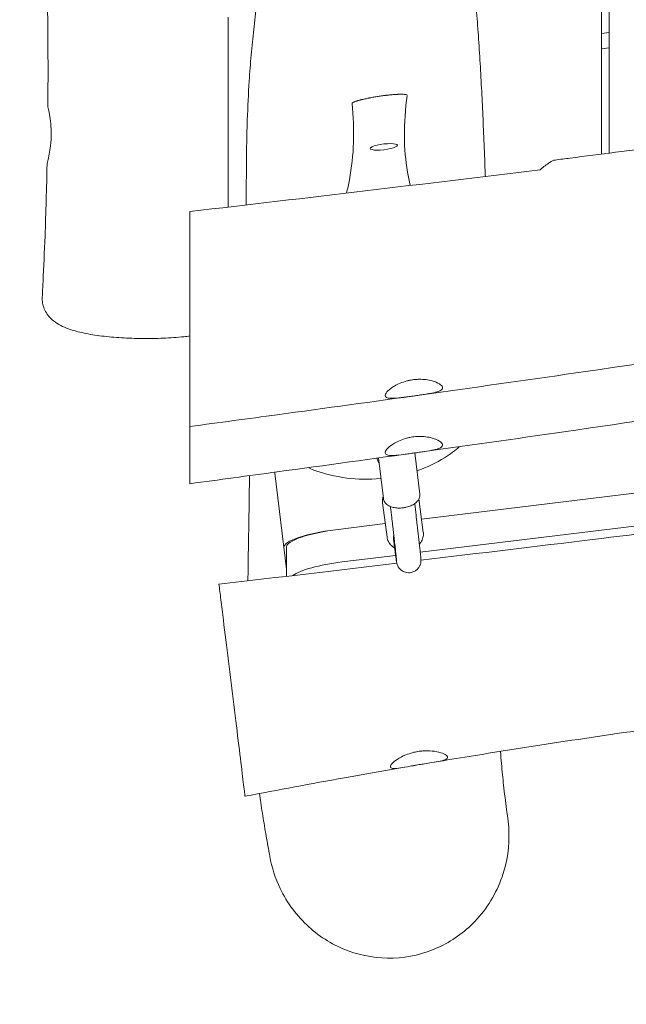
# Model space of a CAD drawing. Units: millimetres. Extents: x -10802 to 11295, y -6395 to 5811.
# Drawn here: x 3638 to 4036, y -1611 to -965 of the extents above; entities that cross this region are included whole.
import ezdxf

# ---------------------------------------------------------------- set-up
doc = ezdxf.new("R2010")
doc.units = ezdxf.units.MM
doc.header["$LTSCALE"] = 20
doc.linetypes.add('HIDDEN', pattern=[9.525, 6.35, -3.175])
doc.layers.add('2d', color=230, linetype='Continuous')
doc.layers.add('AS-Free_Space_Hatch', color=31, linetype='HIDDEN')

msp = doc.modelspace()

# ---------------------------------------------------------------- hatches: boundary and pattern name
at = {"layer": 'AS-Free_Space_Hatch'}
h = msp.add_hatch(dxfattribs=at)
h.set_pattern_fill('ANSI31', color=1, scale=100)
edge = h.paths.add_edge_path()
edge.add_arc((-5794.42, -4371.91), 1000, 180, 352.87498, ccw=False)
edge.add_arc((-5794.42, -4371.91), 1000, 172.87498, 180, ccw=False)
edge.add_line((-6786.7, -4247.87), (-6395.37, -1117.24))
edge.add_arc((-5403.09, -1241.27), 1000, 0, 172.87498, ccw=False)
edge.add_arc((-5403.09, -1241.27), 1000, 352.87498, 360, ccw=False)
edge.add_line((-4410.82, -1365.31), (-4802.14, -4495.94))
edge = h.paths.add_edge_path()
edge.add_arc((4375.18, 1309.6), 1000, 173, 180, ccw=False)
edge.add_line((3382.63, 1431.47), (3686.82, 3908.86))
edge.add_arc((4679.36, 3786.99), 1000, 0, 173, ccw=False)
edge.add_arc((4679.36, 3786.99), 1000, -7, 0, ccw=False)
edge.add_line((5671.91, 3665.12), (5367.73, 1187.73))
edge.add_arc((4375.18, 1309.6), 1000, 180, 353, ccw=False)

# ---------------------------------------------------------------- linework, layer by layer
at = {"layer": '2d', "lineweight": 0}
for p, q in [((4020, -0.5), (4020, -1053.28)), ((4025, -0.5), (4025, -1052.64)), ((4025, -973.54), (4020, -974.15)), ((4025, -983.61), (4020, -984.23)), ((4793.13, -1183.28), (3901.94, -1292.7)), ((4795.03, -1204.67), (3901.04, -1314.43)), ((3876.85, -1279.16), (3873.71, -1252.55)), ((3900.69, -1276.34), (3897.49, -1249.25)), ((3805.65, -1262.54), (3813.38, -1325.47)), ((3879.25, -1304.41), (3876.34, -1281.91)), ((3903.05, -1301.33), (3900.2, -1279.32)), ((3878.11, -1295.63), (3845.47, -1299.63)), ((3883.44, -1305.63), (3883.52, -1306.21)), ((3813.38, -1330.16), (3813.38, -1310.83)), ((3884.87, -1316.42), (3849.77, -1320.73))]:
    msp.add_line(p, q, dxfattribs=at)
at = {"layer": '2d', "lineweight": 0, "extrusion": (0, 0, -1)}
for major_axis in [(8.93, 1.1), (-8.93, -1.1)]:
    msp.add_ellipse((3877.15, -1048.52), major_axis=major_axis, ratio=0.206428, start_param=-1.545456, end_param=1.596137, dxfattribs=at)
at = {"layer": '2d', "lineweight": 0}
for centre, major_axis, ratio, start_param, end_param in [((3840.39, -1258.27), (-34.74, -4.27), 0.210972, -0.087059, 0), ((3846.37, -1306.96), (-34.74, -4.27), 0.210972, -1.570796, 0), ((3848.13, -1306.75), (-34.74, -4.27), 0.210969, -1.571952, -0.02595), ((3891.38, -1304.6), (-7.93, -1.03), 0.813223, -0.37641, 0), ((3850.63, -1328.06), (-34.74, -4.27), 0.210969, -1.571952, -0.338419)]:
    msp.add_ellipse(centre, major_axis=major_axis, ratio=ratio, start_param=start_param, end_param=end_param, dxfattribs=at)
for points, knots in [([(3656.81, -1021.92), (3656.83, -1018.59), (3656.85, -1015.26), (3656.91, -1001.92), (3656.9, -991.92), (3656.76, -965.96), (3656.54, -949.99), (3655.87, -918.16), (3655.42, -902.29), (3654.29, -867.91), (3653.58, -849.4), (3651.84, -807), (3650.78, -783.12), (3648.72, -735.3), (3647.73, -711.36), (3646.32, -670.07), (3645.82, -652.7), (3645.02, -619.63), (3644.7, -603.91), (3644.33, -581.72), (3644.22, -575.24), (3644.13, -568.76)], [0, 0, 0, 0, 10.000015, 10.000015, 40.000423, 40.000423, 87.905647, 87.905647, 135.530226, 135.530226, 191.129153, 191.129153, 262.861514, 262.861514, 334.723841, 334.723841, 386.831214, 386.831214, 434.007526, 434.007526, 453.460673, 453.460673, 453.460673, 453.460673]), ([(3786.96, -1086.63), (3786.95, -1081.4), (3786.95, -1076.17), (3787.01, -1057.43), (3787.18, -1043.95), (3787.92, -1022.16), (3788.33, -1013.7), (3789.23, -999.63), (3789.67, -993.9), (3790.65, -982.59), (3791.21, -977.03), (3792.44, -966.03), (3793.11, -960.61), (3794.23, -952.39), (3794.64, -949.51), (3795.07, -946.67)], [1974.622391, 1974.622391, 1974.622391, 1974.622391, 2036.347083, 2036.347083, 2196.333425, 2196.333425, 2302.660019, 2302.660019, 2378.271213, 2378.271213, 2454.813718, 2454.813718, 2532.595227, 2532.595227, 2575.295082, 2575.295082, 2575.295082, 2575.295082]), ([(3936.87, -946.2), (3936.92, -946.82), (3936.98, -947.44), (3937.19, -949.93), (3937.35, -951.81), (3937.97, -959.39), (3938.41, -965.2), (3939.27, -977.08), (3939.67, -983.15), (3940.43, -995.28), (3940.77, -1001.33), (3941.42, -1013.47), (3941.72, -1019.56), (3942.29, -1031.84), (3942.56, -1038.03), (3943.09, -1050.82), (3943.35, -1057.43), (3943.67, -1065.37), (3943.71, -1066.64), (3943.76, -1067.91)], [0, 0, 0, 0, 10.000001, 10.000001, 40.000029, 40.000029, 130.000897, 130.000897, 219.65524, 219.65524, 304.75678, 304.75678, 386.561664, 386.561664, 465.91502, 465.91502, 547.842143, 547.842143, 563.394362, 563.394362, 563.394362, 563.394362]), ([(3775, -1088.03), (3775, -1050.36), (3775, -1010.32), (3775, -964), (3775, -963.69), (3775, -963.37)], [5.007264, 5.007264, 5.007264, 5.007264, 15.882957, 15.882957, 15.95726, 15.95726, 15.95726, 15.95726]), ([(3989.49, -1057.16), (3992.8, -1056.74), (3996.1, -1056.32), (4009.33, -1054.64), (4019.25, -1053.38), (4058.92, -1048.28), (4088.67, -1044.38), (4152.34, -1035.94), (4186.27, -1031.38), (4262.45, -1021.08), (4304.71, -1015.32), (4408.28, -1001.3), (4469.6, -993.1), (4579.7, -978.85), (4628.46, -972.69), (4677.22, -966.56)], [0, 0, 0, 0, 10.000001, 10.000001, 40.00003, 40.00003, 130.00061, 130.00061, 232.690129, 232.690129, 360.633007, 360.633007, 546.254843, 546.254843, 693.689013, 693.689013, 693.689013, 693.689013]), ([(3856.29, -1020.13), (3857.08, -1028.55), (3857.55, -1036.97), (3857.02, -1053.86), (3856.11, -1061.82), (3854, -1073.06), (3853.39, -1075.96), (3852.71, -1078.86)], [-41.983746, -41.983746, -41.983746, -41.983746, -31.529303, -31.529303, -21.595595, -21.595595, -18.115051, -18.115051, -18.115051, -18.115051]), ([(3892.42, -1014.78), (3892.44, -1014.58), (3892.21, -1014.41), (3891.72, -1014.29), (3891.71, -1014.28), (3891.71, -1014.28), (3891.7, -1014.28), (3891.69, -1014.28), (3891.69, -1014.28), (3891.68, -1014.28), (3891.66, -1014.27), (3891.65, -1014.27), (3891.64, -1014.27), (3891.61, -1014.26), (3891.58, -1014.25), (3891.55, -1014.25), (3891.49, -1014.23), (3891.42, -1014.22), (3891.36, -1014.21), (3891.22, -1014.19), (3891.08, -1014.17), (3890.92, -1014.15), (3890.61, -1014.11), (3890.25, -1014.08), (3889.84, -1014.06), (3889.83, -1014.06), (3889.83, -1014.06), (3889.82, -1014.06), (3889.82, -1014.06), (3889.81, -1014.06), (3889.81, -1014.06), (3889.8, -1014.06), (3889.78, -1014.06), (3889.77, -1014.06), (3889.75, -1014.06), (3889.73, -1014.05), (3889.71, -1014.05), (3889.66, -1014.05), (3889.62, -1014.05), (3889.57, -1014.05), (3889.48, -1014.04), (3889.39, -1014.04), (3889.29, -1014.04), (3889.11, -1014.03), (3888.91, -1014.03), (3888.7, -1014.03), (3888.3, -1014.03), (3887.86, -1014.03), (3887.39, -1014.04), (3887.37, -1014.04), (3887.36, -1014.04), (3887.35, -1014.04), (3887.34, -1014.04), (3887.32, -1014.04), (3887.31, -1014.04), (3887.28, -1014.04), (3887.26, -1014.04), (3887.23, -1014.05), (3887.18, -1014.05), (3887.13, -1014.05), (3887.08, -1014.05), (3886.97, -1014.05), (3886.86, -1014.06), (3886.76, -1014.06), (3886.54, -1014.07), (3886.32, -1014.08), (3886.1, -1014.09), (3885.65, -1014.11), (3885.18, -1014.13), (3884.69, -1014.16), (3884.67, -1014.17), (3884.66, -1014.17), (3884.65, -1014.17), (3884.63, -1014.17), (3884.62, -1014.17), (3884.61, -1014.17), (3884.58, -1014.17), (3884.55, -1014.17), (3884.52, -1014.18), (3884.47, -1014.18), (3884.41, -1014.18), (3884.36, -1014.19), (3884.24, -1014.19), (3884.13, -1014.2), (3884.02, -1014.21), (3883.79, -1014.23), (3883.56, -1014.24), (3883.33, -1014.26), (3882.86, -1014.3), (3882.38, -1014.34), (3881.89, -1014.39), (3881.86, -1014.39), (3881.83, -1014.39), (3881.8, -1014.39), (3881.77, -1014.4), (3881.74, -1014.4), (3881.72, -1014.4), (3881.66, -1014.41), (3881.6, -1014.41), (3881.54, -1014.42), (3881.43, -1014.43), (3881.31, -1014.44), (3881.19, -1014.45), (3880.96, -1014.48), (3880.72, -1014.5), (3880.49, -1014.52), (3880.01, -1014.57), (3879.53, -1014.63), (3879.04, -1014.68), (3879.01, -1014.69), (3878.98, -1014.69), (3878.95, -1014.69), (3878.92, -1014.7), (3878.9, -1014.7), (3878.87, -1014.7), (3878.81, -1014.71), (3878.75, -1014.72), (3878.69, -1014.72), (3878.58, -1014.74), (3878.46, -1014.75), (3878.34, -1014.77), (3878.11, -1014.79), (3877.88, -1014.82), (3877.64, -1014.85), (3877.18, -1014.91), (3876.71, -1014.97), (3876.24, -1015.04), (3875.29, -1015.16), (3874.35, -1015.3), (3873.39, -1015.45), (3872.92, -1015.52), (3872.45, -1015.6), (3871.98, -1015.67), (3871.51, -1015.75), (3871.05, -1015.83), (3870.59, -1015.9), (3869.68, -1016.06), (3868.78, -1016.23), (3867.9, -1016.4), (3867.84, -1016.41), (3867.78, -1016.42), (3867.73, -1016.43), (3867.67, -1016.44), (3867.62, -1016.45), (3867.56, -1016.46), (3867.45, -1016.49), (3867.34, -1016.51), (3867.23, -1016.53), (3867, -1016.58), (3866.78, -1016.62), (3866.57, -1016.66), (3866.13, -1016.75), (3865.7, -1016.84), (3865.29, -1016.93), (3865.26, -1016.94), (3865.23, -1016.95), (3865.2, -1016.95), (3865.18, -1016.96), (3865.15, -1016.96), (3865.12, -1016.97), (3865.07, -1016.98), (3865.01, -1016.99), (3864.96, -1017.01), (3864.85, -1017.03), (3864.74, -1017.05), (3864.63, -1017.08), (3864.42, -1017.13), (3864.21, -1017.17), (3864, -1017.22), (3863.58, -1017.32), (3863.18, -1017.41), (3862.79, -1017.51), (3862.78, -1017.51), (3862.76, -1017.52), (3862.75, -1017.52), (3862.74, -1017.52), (3862.73, -1017.53), (3862.71, -1017.53), (3862.69, -1017.54), (3862.66, -1017.54), (3862.63, -1017.55), (3862.58, -1017.56), (3862.53, -1017.58), (3862.48, -1017.59), (3862.37, -1017.62), (3862.27, -1017.64), (3862.17, -1017.67), (3861.96, -1017.72), (3861.77, -1017.77), (3861.57, -1017.82), (3861.19, -1017.93), (3860.82, -1018.03), (3860.47, -1018.13), (3860.46, -1018.13), (3860.44, -1018.14), (3860.43, -1018.14), (3860.42, -1018.15), (3860.41, -1018.15), (3860.39, -1018.15), (3860.37, -1018.16), (3860.35, -1018.17), (3860.32, -1018.17), (3860.27, -1018.19), (3860.23, -1018.2), (3860.18, -1018.22), (3860.08, -1018.24), (3859.99, -1018.27), (3859.9, -1018.3), (3859.72, -1018.36), (3859.54, -1018.41), (3859.37, -1018.47), (3859.04, -1018.58), (3858.72, -1018.68), (3858.44, -1018.79), (3858.43, -1018.79), (3858.43, -1018.79), (3858.42, -1018.79), (3858.42, -1018.8), (3858.41, -1018.8), (3858.41, -1018.8), (3858.4, -1018.8), (3858.39, -1018.81), (3858.38, -1018.81), (3858.36, -1018.82), (3858.34, -1018.83), (3858.31, -1018.83), (3858.27, -1018.85), (3858.23, -1018.86), (3858.2, -1018.88), (3858.12, -1018.91), (3858.04, -1018.94), (3857.97, -1018.97), (3857.82, -1019.03), (3857.68, -1019.09), (3857.55, -1019.14), (3857.3, -1019.26), (3857.08, -1019.37), (3856.9, -1019.47), (3856.9, -1019.47), (3856.89, -1019.48), (3856.89, -1019.48), (3856.89, -1019.48), (3856.88, -1019.48), (3856.88, -1019.48), (3856.87, -1019.49), (3856.87, -1019.49), (3856.86, -1019.5), (3856.85, -1019.5), (3856.83, -1019.51), (3856.82, -1019.52), (3856.8, -1019.53), (3856.77, -1019.55), (3856.75, -1019.56), (3856.7, -1019.6), (3856.66, -1019.63), (3856.62, -1019.65), (3856.54, -1019.71), (3856.48, -1019.77), (3856.42, -1019.82), (3856.32, -1019.93), (3856.28, -1020.03), (3856.29, -1020.13)], [-46.014673, -46.014673, -46.014673, -46.014673, -43.138756, -43.138756, -43.138756, -43.09382, -43.09382, -43.09382, -43.048884, -43.048884, -43.048884, -42.959011, -42.959011, -42.959011, -42.779266, -42.779266, -42.779266, -42.419777, -42.419777, -42.419777, -41.700797, -41.700797, -41.700797, -40.262839, -40.262839, -40.262839, -40.240371, -40.240371, -40.240371, -40.217903, -40.217903, -40.217903, -40.172966, -40.172966, -40.172966, -40.083094, -40.083094, -40.083094, -39.903349, -39.903349, -39.903349, -39.54386, -39.54386, -39.54386, -38.82488, -38.82488, -38.82488, -37.386922, -37.386922, -37.386922, -37.341986, -37.341986, -37.341986, -37.297049, -37.297049, -37.297049, -37.207177, -37.207177, -37.207177, -37.027432, -37.027432, -37.027432, -36.667943, -36.667943, -36.667943, -35.948963, -35.948963, -35.948963, -34.511005, -34.511005, -34.511005, -34.466069, -34.466069, -34.466069, -34.421132, -34.421132, -34.421132, -34.33126, -34.33126, -34.33126, -34.151515, -34.151515, -34.151515, -33.792025, -33.792025, -33.792025, -33.073046, -33.073046, -33.073046, -31.635088, -31.635088, -31.635088, -31.545215, -31.545215, -31.545215, -31.455343, -31.455343, -31.455343, -31.275598, -31.275598, -31.275598, -30.916108, -30.916108, -30.916108, -30.197129, -30.197129, -30.197129, -28.759171, -28.759171, -28.759171, -28.669298, -28.669298, -28.669298, -28.579426, -28.579426, -28.579426, -28.399681, -28.399681, -28.399681, -28.040191, -28.040191, -28.040191, -27.321212, -27.321212, -27.321212, -25.883254, -25.883254, -25.883254, -23.007337, -23.007337, -23.007337, -21.569378, -21.569378, -21.569378, -20.131419, -20.131419, -20.131419, -17.255502, -17.255502, -17.255502, -17.075758, -17.075758, -17.075758, -16.896013, -16.896013, -16.896013, -16.536523, -16.536523, -16.536523, -15.817544, -15.817544, -15.817544, -14.379585, -14.379585, -14.379585, -14.289713, -14.289713, -14.289713, -14.19984, -14.19984, -14.19984, -14.020096, -14.020096, -14.020096, -13.660606, -13.660606, -13.660606, -12.941627, -12.941627, -12.941627, -11.503668, -11.503668, -11.503668, -11.458732, -11.458732, -11.458732, -11.413796, -11.413796, -11.413796, -11.323923, -11.323923, -11.323923, -11.144179, -11.144179, -11.144179, -10.784689, -10.784689, -10.784689, -10.06571, -10.06571, -10.06571, -8.627751, -8.627751, -8.627751, -8.582815, -8.582815, -8.582815, -8.537879, -8.537879, -8.537879, -8.448006, -8.448006, -8.448006, -8.268262, -8.268262, -8.268262, -7.908772, -7.908772, -7.908772, -7.189793, -7.189793, -7.189793, -5.751834, -5.751834, -5.751834, -5.729366, -5.729366, -5.729366, -5.706898, -5.706898, -5.706898, -5.661962, -5.661962, -5.661962, -5.572089, -5.572089, -5.572089, -5.392344, -5.392344, -5.392344, -5.032855, -5.032855, -5.032855, -4.313876, -4.313876, -4.313876, -2.875917, -2.875917, -2.875917, -2.853449, -2.853449, -2.853449, -2.830981, -2.830981, -2.830981, -2.786045, -2.786045, -2.786045, -2.696172, -2.696172, -2.696172, -2.516427, -2.516427, -2.516427, -2.156938, -2.156938, -2.156938, -1.437959, -1.437959, -1.437959, 0, 0, 0, 0]), ([(3894.57, -1073.85), (3893.9, -1070.94), (3893.3, -1068.01), (3891.43, -1057.29), (3890.7, -1049.68), (3890.55, -1032.71), (3891.31, -1023.76), (3892.42, -1014.78)], [-28.42777, -28.42777, -28.42777, -28.42777, -24.151038, -24.151038, -12.779573, -12.779573, -0.000001, -0.000001, -0.000001, -0.000001]), ([(3656.81, -1021.92), (3656.81, -1022.06), (3656.89, -1022.49), (3657.23, -1024.13), (3657.53, -1025.51), (3658.15, -1029), (3658.46, -1031.09), (3658.81, -1034.69), (3658.9, -1036.03), (3659, -1038.56), (3659.01, -1039.72), (3658.99, -1040.88)], [3.141854, 3.141854, 3.141854, 3.141854, 3.728143, 3.728143, 4.484535, 4.484535, 5.241915, 5.241915, 5.663834, 5.663834, 6.012206, 6.012206, 6.012206, 6.012206]), ([(3658.99, -1040.88), (3658.99, -1041.59), (3658.96, -1042.29), (3658.9, -1043.73), (3658.86, -1044.47), (3658.69, -1046.57), (3658.55, -1047.9), (3658.11, -1051.15), (3657.79, -1052.94), (3657.12, -1056.22), (3656.78, -1057.6), (3656.38, -1059.27), (3656.28, -1059.71), (3656.28, -1059.84)], [0.000001, 0.000001, 0.000001, 0.000001, 0.212532, 0.212532, 0.435538, 0.435538, 0.860938, 0.860938, 1.526429, 1.526429, 2.282133, 2.282133, 2.883766, 2.883766, 2.883766, 2.883766]), ([(3979.75, -1063.52), (3982.01, -1061.57), (3984.04, -1059.98), (3987.3, -1057.87), (3988.57, -1057.28), (3989.49, -1057.16)], [-5.932658, -5.932658, -5.932658, -5.932658, -4.40503, -4.40503, -3.026019, -3.026019, -3.026019, -3.026019]), ([(3653.11, -1147.11), (3653.29, -1143.78), (3653.46, -1140.45), (3654.11, -1127.14), (3654.54, -1117.14), (3655.51, -1091.38), (3655.96, -1075.61), (3656.28, -1059.84)], [0, 0, 0, 0, 10.000019, 10.000019, 40.000506, 40.000506, 87.334004, 87.334004, 87.334004, 87.334004]), ([(3750, -1090.95), (3788.3, -1086.49), (3826.58, -1081.98), (3903.18, -1072.84), (3941.46, -1068.21), (3979.75, -1063.52)], [-23.143814, -23.143814, -23.143814, -23.143814, -11.572045, -11.572045, -0.000001, -0.000001, -0.000001, -0.000001]), ([(4886.76, -1084.3), (4883.44, -1084.57), (4880.12, -1084.85), (4866.83, -1085.96), (4856.87, -1086.81), (4820.34, -1089.99), (4793.78, -1092.44), (4740.45, -1097.62), (4713.69, -1100.36), (4659.76, -1106.13), (4632.6, -1109.17), (4577.97, -1115.55), (4550.5, -1118.89), (4495.59, -1125.83), (4468.14, -1129.44), (4412.02, -1137.04), (4383.34, -1141.03), (4320.88, -1149.92), (4287.11, -1154.83), (4212.52, -1165.81), (4171.71, -1171.91), (4088.33, -1184.31), (4045.77, -1190.62), (3969.47, -1201.65), (3935.74, -1206.43), (3870.44, -1215.55), (3838.85, -1219.89), (3788.18, -1226.79), (3769.09, -1229.37), (3750, -1231.94)], [0, 0, 0, 0, 10.000002, 10.000002, 40.000055, 40.000055, 120.010634, 120.010634, 200.727909, 200.727909, 282.716528, 282.716528, 365.730628, 365.730628, 448.773115, 448.773115, 535.649139, 535.649139, 638.038732, 638.038732, 761.830726, 761.830726, 890.912591, 890.912591, 993.110512, 993.110512, 1088.761877, 1088.761877, 1146.568282, 1146.568282, 1146.568282, 1146.568282]), ([(3750, -1224.51), (3750, -1220.46), (3750, -1214.89), (3750, -1201.1), (3750, -1192.95), (3750, -1175.04), (3750, -1165.41), (3750, -1146.16), (3750, -1136.72), (3750, -1119.43), (3750, -1111.71), (3750, -1099.12), (3750, -1094.25), (3750, -1090.95)], [-16.947541, -16.947541, -16.947541, -16.947541, -14.191828, -14.191828, -11.360531, -11.360531, -8.460504, -8.460504, -5.567098, -5.567098, -2.72628, -2.72628, -0.000001, -0.000001, -0.000001, -0.000001]), ([(4886.76, -1121.78), (4883.44, -1122.05), (4880.12, -1122.33), (4866.83, -1123.44), (4856.87, -1124.28), (4820.34, -1127.47), (4793.78, -1129.92), (4740.45, -1135.1), (4713.69, -1137.84), (4659.76, -1143.61), (4632.6, -1146.65), (4577.97, -1153.03), (4550.5, -1156.37), (4495.59, -1163.31), (4468.14, -1166.92), (4412.02, -1174.52), (4383.34, -1178.51), (4320.88, -1187.4), (4287.11, -1192.31), (4212.52, -1203.29), (4171.71, -1209.39), (4088.33, -1221.79), (4045.77, -1228.1), (3969.47, -1239.13), (3935.74, -1243.91), (3870.44, -1253.03), (3838.85, -1257.37), (3788.18, -1264.27), (3769.09, -1266.85), (3750, -1269.42)], [0, 0, 0, 0, 10.000002, 10.000002, 40.000055, 40.000055, 120.010634, 120.010634, 200.727909, 200.727909, 282.716528, 282.716528, 365.730628, 365.730628, 448.773115, 448.773115, 535.649139, 535.649139, 638.038732, 638.038732, 761.830726, 761.830726, 890.912591, 890.912591, 993.110512, 993.110512, 1088.761877, 1088.761877, 1146.568282, 1146.568282, 1146.568282, 1146.568282]), ([(3750, -1172.56), (3748.7, -1172.72), (3747.37, -1172.88), (3743.84, -1173.24), (3741.61, -1173.44), (3737.09, -1173.77), (3734.81, -1173.9), (3730.22, -1174.1), (3727.92, -1174.17), (3723.31, -1174.25), (3720.99, -1174.26), (3716.39, -1174.22), (3714.09, -1174.17), (3709.54, -1174.01), (3707.29, -1173.9), (3702.84, -1173.63), (3700.65, -1173.46), (3696.35, -1173.06), (3694.24, -1172.84), (3690.13, -1172.32), (3688.13, -1172.04), (3684.25, -1171.4), (3682.37, -1171.05), (3678.73, -1170.28), (3676.96, -1169.86), (3673.51, -1168.92), (3671.84, -1168.39), (3668.51, -1167.18), (3666.88, -1166.5), (3663.66, -1164.85), (3662.08, -1163.89), (3659.3, -1161.67), (3658.08, -1160.51), (3656.17, -1158.07), (3655.41, -1156.87), (3654.25, -1154.42), (3653.81, -1153.17), (3653.24, -1150.65), (3653.1, -1149.38), (3653.09, -1147.77), (3653.1, -1147.44), (3653.11, -1147.11)], [18.33884, 18.33884, 18.33884, 18.33884, 22.806711, 22.806711, 29.991942, 29.991942, 37.063077, 37.063077, 44.018542, 44.018542, 50.937249, 50.937249, 57.843013, 57.843013, 64.751205, 64.751205, 71.692706, 71.692706, 78.691586, 78.691586, 85.771324, 85.771324, 92.95737, 92.95737, 100.356996, 100.356996, 108.160651, 108.160651, 116.572139, 116.572139, 125.293293, 125.293293, 132.311651, 132.311651, 137.702974, 137.702974, 142.465029, 142.465029, 147.020018, 147.020018, 148.203353, 148.203353, 148.203353, 148.203353]), ([(4999.82, -1184.41), (4943.1, -1192.11), (4886.19, -1199.74), (4791.57, -1212.17), (4753.8, -1217.07), (4674.75, -1227.15), (4633.5, -1232.31), (4522.65, -1245.89), (4453.57, -1254.03), (4334.12, -1268.01), (4282.38, -1274.03), (4145.24, -1290.18), (4077.78, -1298.34), (3977.69, -1310.44), (3940.05, -1315), (3901.5, -1319.63)], [0, 0, 0, 0, 17.202934, 17.202934, 28.626235, 28.626235, 41.092744, 41.092744, 62.097956, 62.097956, 77.592297, 77.592297, 102.631928, 102.631928, 116.860759, 116.860759, 116.860759, 116.860759]), ([(3895.92, -1201.32), (3896.58, -1201.22), (3897.25, -1201.14), (3898.74, -1201.01), (3899.55, -1200.97), (3901.83, -1200.94), (3903.26, -1201.02), (3906.13, -1201.36), (3907.53, -1201.64), (3909.83, -1202.27), (3910.76, -1202.6), (3911.59, -1202.95)], [0.000001, 0.000001, 0.000001, 0.000001, 0.202162, 0.202162, 0.449696, 0.449696, 0.902319, 0.902319, 1.40192, 1.40192, 1.804663, 1.804663, 1.804663, 1.804663]), ([(3881.68, -1206.99), (3880.28, -1208.04), (3879.25, -1209.08), (3878.07, -1210.87), (3877.9, -1211.62), (3878.43, -1212.72), (3879.08, -1213.08), (3881.1, -1213.46), (3882.45, -1213.48), (3885.87, -1213.28), (3887.98, -1213.04), (3891.41, -1212.6), (3892.57, -1212.44), (3894.36, -1212.2), (3894.97, -1212.12), (3896.12, -1211.96), (3896.66, -1211.88), (3897.2, -1211.8)], [-4.303635, -4.303635, -4.303635, -4.303635, -3.559817, -3.559817, -2.840067, -2.840067, -2.151803, -2.151803, -1.470568, -1.470568, -0.715735, -0.715735, -0.350432, -0.350432, -0.164144, -0.164144, -0.000001, -0.000001, -0.000001, -0.000001]), ([(3895.92, -1201.32), (3895.35, -1201.4), (3894.78, -1201.5), (3893.55, -1201.75), (3892.88, -1201.9), (3890.7, -1202.48), (3889.23, -1202.97), (3886.52, -1204.09), (3885.28, -1204.71), (3883.24, -1205.89), (3882.41, -1206.44), (3881.68, -1206.99)], [-1.721924, -1.721924, -1.721924, -1.721924, -1.54937, -1.54937, -1.342738, -1.342738, -0.861776, -0.861776, -0.388413, -0.388413, -0.000001, -0.000001, -0.000001, -0.000001]), ([(3911.59, -1202.95), (3913.11, -1203.6), (3914.26, -1204.33), (3915.57, -1205.71), (3915.81, -1206.35), (3915.48, -1207.54), (3914.88, -1208.08), (3912.92, -1209.02), (3911.59, -1209.41), (3908.2, -1210.16), (3906.11, -1210.51), (3902.7, -1211.03), (3901.54, -1211.19), (3899.81, -1211.44), (3899.25, -1211.52), (3898.19, -1211.67), (3897.7, -1211.74), (3897.2, -1211.8)], [0.000001, 0.000001, 0.000001, 0.000001, 0.740722, 0.740722, 1.409348, 1.409348, 2.103087, 2.103087, 2.779902, 2.779902, 3.522329, 3.522329, 3.885175, 3.885175, 4.055561, 4.055561, 4.205373, 4.205373, 4.205373, 4.205373]), ([(3750, -1231.94), (3750, -1231.94), (3750, -1231.63), (3750, -1229.84), (3750, -1227.66), (3750, -1224.51)], [-3.305663, -3.305663, -3.305663, -3.305663, -2.134014, -2.134014, -0.000001, -0.000001, -0.000001, -0.000001]), ([(3750, -1261.99), (3750, -1257.74), (3750, -1251.82), (3750, -1240.68), (3750, -1236.44), (3750, -1231.94)], [-5.767914, -5.767914, -5.767914, -5.767914, -2.884169, -2.884169, -1.333611, -1.333611, -1.333611, -1.333611]), ([(3895.92, -1238.8), (3895.35, -1238.88), (3894.78, -1238.98), (3893.55, -1239.23), (3892.88, -1239.38), (3890.7, -1239.95), (3889.23, -1240.45), (3886.52, -1241.57), (3885.28, -1242.19), (3883.24, -1243.37), (3882.41, -1243.92), (3881.68, -1244.47)], [-1.721924, -1.721924, -1.721924, -1.721924, -1.54937, -1.54937, -1.342738, -1.342738, -0.861776, -0.861776, -0.388413, -0.388413, -0.000001, -0.000001, -0.000001, -0.000001]), ([(3895.92, -1238.8), (3896.58, -1238.7), (3897.25, -1238.62), (3898.74, -1238.49), (3899.55, -1238.45), (3901.83, -1238.42), (3903.26, -1238.5), (3906.13, -1238.84), (3907.53, -1239.12), (3909.83, -1239.75), (3910.76, -1240.08), (3911.59, -1240.43)], [0.000001, 0.000001, 0.000001, 0.000001, 0.202162, 0.202162, 0.449696, 0.449696, 0.902319, 0.902319, 1.40192, 1.40192, 1.804663, 1.804663, 1.804663, 1.804663]), ([(3881.68, -1244.47), (3880.28, -1245.52), (3879.25, -1246.56), (3878.07, -1248.35), (3877.9, -1249.1), (3878.43, -1250.2), (3879.08, -1250.56), (3881.1, -1250.94), (3882.45, -1250.96), (3885.87, -1250.76), (3887.98, -1250.52), (3891.41, -1250.08), (3892.57, -1249.92), (3894.36, -1249.68), (3894.97, -1249.59), (3896.12, -1249.44), (3896.66, -1249.36), (3897.2, -1249.28)], [-4.303635, -4.303635, -4.303635, -4.303635, -3.559817, -3.559817, -2.840067, -2.840067, -2.151803, -2.151803, -1.470568, -1.470568, -0.715735, -0.715735, -0.350432, -0.350432, -0.164144, -0.164144, -0.000001, -0.000001, -0.000001, -0.000001]), ([(3911.59, -1240.43), (3913.11, -1241.08), (3914.26, -1241.81), (3915.57, -1243.19), (3915.81, -1243.83), (3915.48, -1245.02), (3914.88, -1245.56), (3912.92, -1246.5), (3911.59, -1246.89), (3908.2, -1247.64), (3906.11, -1247.99), (3902.7, -1248.51), (3901.54, -1248.67), (3899.81, -1248.92), (3899.25, -1249), (3898.19, -1249.15), (3897.7, -1249.22), (3897.2, -1249.28)], [0.000001, 0.000001, 0.000001, 0.000001, 0.740722, 0.740722, 1.409348, 1.409348, 2.103087, 2.103087, 2.779902, 2.779902, 3.522329, 3.522329, 3.885175, 3.885175, 4.055561, 4.055561, 4.205373, 4.205373, 4.205373, 4.205373]), ([(3926.89, -1245.13), (3923.93, -1247.67), (3920.63, -1250.1), (3911.63, -1255.67), (3905.58, -1258.59), (3898.86, -1260.91)], [-13.881203, -13.881203, -13.881203, -13.881203, -12.325318, -12.325318, -10.050937, -10.050937, -10.050937, -10.050937]), ([(3874.11, -1255.96), (3873.7, -1255.3), (3873.35, -1254.6), (3872.93, -1253.48), (3872.81, -1253.09), (3872.71, -1252.69)], [8.8762177, 8.8762177, 8.8762177, 8.8762177, 9.0728363, 9.0728363, 9.1767386, 9.1767386, 9.1767386, 9.1767386]), ([(3875.3, -1265.99), (3875.19, -1266), (3875.07, -1266.01), (3867.43, -1266.72), (3860.01, -1266.57), (3845.05, -1264.73), (3837.82, -1262.89), (3830.02, -1259.97), (3828.74, -1259.45), (3827.49, -1258.91)], [-7.558421, -7.558421, -7.558421, -7.558421, -7.524108, -7.524108, -5.244168, -5.244168, -2.728145, -2.728145, -2.217386, -2.217386, -2.217386, -2.217386]), ([(3750, -1269.42), (3750, -1269.42), (3750, -1269.18), (3750, -1267.63), (3750, -1265.37), (3750, -1261.99)], [-3.306596, -3.306596, -3.306596, -3.306596, -2.28538, -2.28538, -0.000001, -0.000001, -0.000001, -0.000001]), ([(3788.03, -1333.15), (3788.06, -1329.46), (3788.1, -1325.85), (3788.21, -1318.05), (3788.28, -1313.91), (3788.41, -1306.31), (3788.47, -1302.81), (3788.6, -1295.87), (3788.66, -1292.45), (3788.78, -1285.5), (3788.83, -1282), (3788.92, -1274.66), (3788.96, -1270.86), (3788.99, -1266.11), (3788.99, -1265.13), (3789, -1264.15)], [735.199765, 735.199765, 735.199765, 735.199765, 785.219848, 785.219848, 846.206789, 846.206789, 902.036816, 902.036816, 960.536266, 960.536266, 1024.257822, 1024.257822, 1097.288385, 1097.288385, 1116.386634, 1116.386634, 1116.386634, 1116.386634]), ([(3876.34, -1281.91), (3876.2, -1280.86), (3876.25, -1279.78), (3876.55, -1278.48), (3876.62, -1278.2), (3876.71, -1277.93)], [3.0366435, 3.0366435, 3.0366435, 3.0366435, 3.3248292, 3.3248292, 3.4023088, 3.4023088, 3.4023088, 3.4023088]), ([(3900.69, -1276.34), (3900.77, -1277.04), (3900.71, -1277.76), (3900.33, -1279.16), (3899.99, -1279.82), (3899.02, -1281.19), (3898.34, -1281.85), (3896.77, -1283), (3895.88, -1283.49), (3893.97, -1284.31), (3892.94, -1284.64), (3891.18, -1285.05), (3890.46, -1285.18), (3889.73, -1285.27)], [6.223098, 6.223098, 6.223098, 6.223098, 6.425622, 6.425622, 6.652622, 6.652622, 6.952985, 6.952985, 7.265845, 7.265845, 7.578704, 7.578704, 7.787394, 7.787394, 7.787394, 7.787394]), ([(3889.73, -1285.27), (3888.63, -1285.4), (3887.52, -1285.45), (3885.35, -1285.35), (3884.29, -1285.21), (3882.28, -1284.74), (3881.33, -1284.4), (3879.58, -1283.46), (3878.78, -1282.87), (3877.59, -1281.41), (3877.16, -1280.61), (3876.91, -1279.54), (3876.88, -1279.35), (3876.85, -1279.16)], [1.504209, 1.504209, 1.504209, 1.504209, 1.819668, 1.819668, 2.135127, 2.135127, 2.450586, 2.450586, 2.766046, 2.766046, 3.025856, 3.025856, 3.081505, 3.081505, 3.081505, 3.081505]), ([(3885.51, -1319.99), (3885.51, -1319.99), (3885.51, -1319.94), (3885.49, -1319.76), (3885.48, -1319.61), (3885.45, -1319.24), (3885.43, -1319.02), (3885.38, -1318.51), (3885.35, -1318.22), (3885.29, -1317.58), (3885.25, -1317.23), (3885.17, -1316.45), (3885.12, -1316), (3885.02, -1315.05), (3884.96, -1314.54), (3884.84, -1313.44), (3884.78, -1312.86), (3884.65, -1311.65), (3884.58, -1311.01), (3884.43, -1309.67), (3884.35, -1308.97), (3884.18, -1307.5), (3884.1, -1306.74), (3883.92, -1305.15), (3883.82, -1304.33), (3883.63, -1302.63), (3883.53, -1301.76), (3883.32, -1299.96), (3883.21, -1299.03), (3882.99, -1297.13), (3882.88, -1296.15), (3882.64, -1294.14), (3882.52, -1293.11), (3882.28, -1291.01), (3882.15, -1289.94), (3881.86, -1287.41), (3881.68, -1285.93), (3881.5, -1284.42)], [4.7949719, 4.7949719, 4.7949719, 4.7949719, 4.8318009, 4.8318009, 4.8797947, 4.8797947, 4.9280429, 4.9280429, 4.9762348, 4.9762348, 5.0241327, 5.0241327, 5.075851, 5.075851, 5.1278476, 5.1278476, 5.1798333, 5.1798333, 5.2315242, 5.2315242, 5.283237, 5.283237, 5.3352277, 5.3352277, 5.3872143, 5.3872143, 5.4389158, 5.4389158, 5.4906264, 5.4906264, 5.5426155, 5.5426155, 5.5946026, 5.5946026, 5.6463074, 5.6463074, 5.7148836, 5.7148836, 5.7148836, 5.7148836]), ([(3894.46, -1327.78), (3895.31, -1327.67), (3896.13, -1327.43), (3897.61, -1326.75), (3898.24, -1326.31), (3899.38, -1325.32), (3899.79, -1324.8), (3900.57, -1323.67), (3900.78, -1323.16), (3901.19, -1322.14), (3901.27, -1321.76), (3901.4, -1321.13), (3901.43, -1320.91), (3901.47, -1320.52), (3901.48, -1320.37), (3901.5, -1320.04), (3901.5, -1319.91), (3901.5, -1319.54), (3901.5, -1319.39), (3901.45, -1318.38), (3901.37, -1317.67), (3901.21, -1316.01), (3901.17, -1315.62), (3901.08, -1314.76), (3901.03, -1314.3), (3900.93, -1313.32), (3900.87, -1312.8), (3900.75, -1311.69), (3900.68, -1311.1), (3900.55, -1309.87), (3900.48, -1309.22), (3900.32, -1307.87), (3900.24, -1307.15), (3900.08, -1305.67), (3899.99, -1304.9), (3899.81, -1303.31), (3899.72, -1302.49), (3899.52, -1300.79), (3899.42, -1299.91), (3899.21, -1298.1), (3899.1, -1297.17), (3898.88, -1295.25), (3898.77, -1294.26), (3898.53, -1292.25), (3898.41, -1291.22), (3898.01, -1287.74), (3897.71, -1285.19), (3897.39, -1282.54)], [4.712389, 4.712389, 4.712389, 4.712389, 4.714182, 4.714182, 4.716159, 4.716159, 4.718756, 4.718756, 4.722737, 4.722737, 4.728873, 4.728873, 4.735634, 4.735634, 4.743672, 4.743672, 4.756419, 4.756419, 4.786339, 4.786339, 4.97282, 4.97282, 5.024514, 5.024514, 5.076489, 5.076489, 5.128479, 5.128479, 5.180212, 5.180212, 5.231914, 5.231914, 5.283898, 5.283898, 5.335887, 5.335887, 5.387603, 5.387603, 5.439308, 5.439308, 5.491294, 5.491294, 5.543283, 5.543283, 5.594995, 5.594995, 5.714942, 5.714942, 5.714942, 5.714942]), ([(3900.46, -1309.08), (3900.79, -1308.72), (3901.1, -1308.34), (3902.04, -1306.97), (3902.54, -1305.91), (3903.11, -1303.72), (3903.19, -1302.62), (3903.07, -1301.46), (3903.06, -1301.4), (3903.05, -1301.33)], [5.6233244, 5.6233244, 5.6233244, 5.6233244, 5.7559698, 5.7559698, 6.0720521, 6.0720521, 6.3697307, 6.3697307, 6.3881345, 6.3881345, 6.3881345, 6.3881345]), ([(3879.25, -1304.41), (3879.39, -1305.46), (3879.71, -1306.49), (3880.7, -1308.39), (3881.37, -1309.27), (3882.78, -1310.6), (3883.47, -1311.11), (3884.22, -1311.55)], [3.2465418, 3.2465418, 3.2465418, 3.2465418, 3.5347275, 3.5347275, 3.8309198, 3.8309198, 4.0619995, 4.0619995, 4.0619995, 4.0619995]), ([(3883.52, -1306.21), (3883.76, -1308.11), (3883.99, -1309.84), (3884.4, -1312.96), (3884.59, -1314.34), (3884.91, -1316.73), (3885.05, -1317.75), (3885.29, -1319.4), (3885.39, -1320.04), (3885.52, -1320.82), (3885.55, -1321.03), (3885.66, -1321.53), (3885.69, -1321.69), (3885.86, -1322.25), (3885.9, -1322.36), (3886.01, -1322.7), (3886.1, -1322.94), (3886.45, -1323.65), (3886.64, -1324.06), (3887.38, -1325.01), (3887.67, -1325.35), (3888.4, -1326.02), (3888.78, -1326.33), (3890, -1327.08), (3891.01, -1327.55), (3892.97, -1327.85), (3893.72, -1327.87), (3894.46, -1327.78)], [4.091284, 4.091284, 4.091284, 4.091284, 4.215505, 4.215505, 4.339726, 4.339726, 4.463947, 4.463947, 4.588168, 4.588168, 4.6502785, 4.6502785, 4.6813337, 4.6813337, 4.6876131, 4.6876131, 4.6962562, 4.6962562, 4.7030016, 4.7030016, 4.7058746, 4.7058746, 4.7079112, 4.7079112, 4.7108301, 4.7108301, 4.712389, 4.712389, 4.712389, 4.712389]), ([(3786.12, -1474.43), (3786.12, -1474.43), (3786.05, -1473.9), (3785.67, -1470.82), (3785.2, -1466.96), (3783.86, -1456.03), (3783.01, -1449.12), (3781.03, -1432.99), (3779.91, -1423.9), (3777.58, -1404.89), (3776.38, -1395.18), (3774.05, -1376.18), (3772.93, -1367.08), (3771.34, -1354.09), (3770.79, -1349.62), (3769.82, -1341.69), (3769.39, -1338.25), (3769.04, -1335.38)], [-19.753918, -19.753918, -19.753918, -19.753918, -18.184146, -18.184146, -15.229222, -15.229222, -12.317258, -12.317258, -9.365883, -9.365883, -6.454009, -6.454009, -3.507249, -3.507249, -1.743938, -1.743938, -0.000003, -0.000003, -0.000003, -0.000003]), ([(4890.83, -1341.76), (4887.51, -1342.13), (4884.2, -1342.49), (4870.96, -1343.95), (4861.02, -1345.04), (4821.28, -1349.39), (4791.47, -1352.61), (4731.65, -1358.94), (4701.65, -1362.05), (4644.1, -1367.84), (4616.56, -1370.53), (4563.19, -1375.58), (4537.36, -1377.96), (4482.32, -1383), (4453.1, -1385.66), (4388.32, -1391.66), (4352.76, -1395.04), (4283.45, -1401.98), (4249.7, -1405.52), (4189.5, -1412.33), (4163.05, -1415.5), (4113.88, -1421.73), (4091.15, -1424.74), (4045.75, -1431.03), (4023.07, -1434.31), (3977.98, -1441.11), (3955.57, -1444.63), (3925.61, -1449.52), (3918.05, -1450.78), (3910.48, -1452.05)], [0, 0, 0, 0, 10.000001, 10.000001, 40.000025, 40.000025, 130.000841, 130.000841, 220.503806, 220.503806, 303.526616, 303.526616, 381.332188, 381.332188, 469.356268, 469.356268, 576.512785, 576.512785, 678.331531, 678.331531, 758.251, 758.251, 827.030418, 827.030418, 895.772113, 895.772113, 963.822439, 963.822439, 986.832474, 986.832474, 986.832474, 986.832474]), ([(3900.44, -1453.68), (3899.78, -1453.79), (3899.13, -1453.9), (3897.75, -1454.14), (3897.03, -1454.27), (3895.08, -1454.62), (3893.86, -1454.84), (3890.42, -1455.46), (3888.38, -1455.81), (3885.11, -1456.2), (3883.84, -1456.25), (3882.03, -1455.98), (3881.53, -1455.63), (3881.41, -1454.53), (3881.78, -1453.8), (3883.33, -1452.1), (3884.48, -1451.15), (3887.49, -1449.19), (3889.37, -1448.19), (3892.93, -1446.75), (3894.45, -1446.24), (3896.62, -1445.67), (3897.21, -1445.53), (3898.33, -1445.29), (3898.85, -1445.19), (3899.38, -1445.1)], [0.000001, 0.000001, 0.000001, 0.000001, 0.199251, 0.199251, 0.421903, 0.421903, 0.813587, 0.813587, 1.581356, 1.581356, 2.287042, 2.287042, 3.019448, 3.019448, 3.737117, 3.737117, 4.444181, 4.444181, 5.189434, 5.189434, 5.68848, 5.68848, 5.870634, 5.870634, 6.031889, 6.031889, 6.031889, 6.031889]), ([(3899.38, -1445.1), (3900.06, -1444.98), (3900.74, -1444.89), (3902.17, -1444.73), (3902.92, -1444.67), (3904.89, -1444.56), (3906.1, -1444.56), (3909.5, -1444.73), (3911.54, -1445.05), (3914.96, -1445.92), (3916.33, -1446.46), (3918.34, -1447.61), (3918.91, -1448.22), (3919.05, -1449.33), (3918.64, -1449.82), (3916.95, -1450.66), (3915.74, -1451.02), (3912.6, -1451.7), (3910.66, -1452.02), (3907.02, -1452.61), (3905.44, -1452.85), (3903.23, -1453.21), (3902.64, -1453.31), (3901.51, -1453.5), (3900.97, -1453.59), (3900.44, -1453.68)], [0.000001, 0.000001, 0.000001, 0.000001, 0.205921, 0.205921, 0.434836, 0.434836, 0.812575, 0.812575, 1.543721, 1.543721, 2.250776, 2.250776, 3.001503, 3.001503, 3.733332, 3.733332, 4.426551, 4.426551, 5.154575, 5.154575, 5.654711, 5.654711, 5.837046, 5.837046, 5.999627, 5.999627, 5.999627, 5.999627]), ([(3953.66, -1444.98), (3953.87, -1447.66), (3954.08, -1450.3), (3954.74, -1457.74), (3955.21, -1462.44), (3956.31, -1472.5), (3956.96, -1477.82), (3957.91, -1484.99), (3958.17, -1486.89), (3958.44, -1488.78)], [1222.079529, 1222.079529, 1222.079529, 1222.079529, 1260.303278, 1260.303278, 1331.71075, 1331.71075, 1414.206012, 1414.206012, 1443.81991, 1443.81991, 1443.81991, 1443.81991]), ([(3890.7, -1455.4), (3887.42, -1455.97), (3884.13, -1456.53), (3871, -1458.81), (3861.15, -1460.55), (3829.55, -1466.22), (3807.82, -1470.26), (3786.12, -1474.43)], [0, 0, 0, 0, 10.000004, 10.000004, 40.000119, 40.000119, 106.307904, 106.307904, 106.307904, 106.307904]), ([(3802.38, -1513.84), (3802.25, -1513.15), (3802.13, -1512.45), (3801.62, -1509.63), (3801.23, -1507.48), (3800.09, -1501.05), (3799.33, -1496.67), (3797.84, -1487.77), (3797.11, -1483.26), (3796.12, -1476.63), (3795.83, -1474.64), (3795.55, -1472.63)], [0, 0, 0, 0, 10.000006, 10.000006, 40.000191, 40.000191, 98.245279, 98.245279, 154.56986, 154.56986, 178.339478, 178.339478, 178.339478, 178.339478]), ([(3958.44, -1488.78), (3958.8, -1491.36), (3959.04, -1493.97), (3959.62, -1506.98), (3958.13, -1517.38), (3954.72, -1527.21)], [-3.90474, -3.90474, -3.90474, -3.90474, -3.120735, -3.120735, -0.000001, -0.000001, -0.000001, -0.000001]), ([(3954.72, -1527.21), (3952.82, -1532.69), (3950.35, -1537.94), (3944.35, -1547.76), (3940.86, -1552.31), (3929.97, -1563.7), (3921.73, -1569.56), (3903.38, -1577.86), (3893.46, -1580.18), (3873.31, -1580.87), (3863.3, -1579.25), (3844.32, -1572.28), (3835.57, -1566.96), (3820.16, -1553.04), (3813.77, -1544.45), (3805.97, -1528.19), (3803.69, -1521.11), (3802.38, -1513.84)], [-25.190496, -25.190496, -25.190496, -25.190496, -23.459875, -23.459875, -21.751287, -21.751287, -18.75141, -18.75141, -15.725608, -15.725608, -12.713892, -12.713892, -9.669505, -9.669505, -6.491508, -6.491508, -4.270807, -4.270807, -4.270807, -4.270807])]:
    msp.add_open_spline(points, degree=3, knots=knots, dxfattribs=at)
for points in [[(3653.11, -1147.11), (3653.11, -1147.11), (3653.11, -1147.11), (3653.11, -1147.11)], [(3885.66, -1321.54), (3847.46, -1326.12), (3808.44, -1330.77), (3769.04, -1335.38)]]:
    msp.add_open_spline(points, degree=3, dxfattribs=at)

doc.saveas('drawing.dxf')
